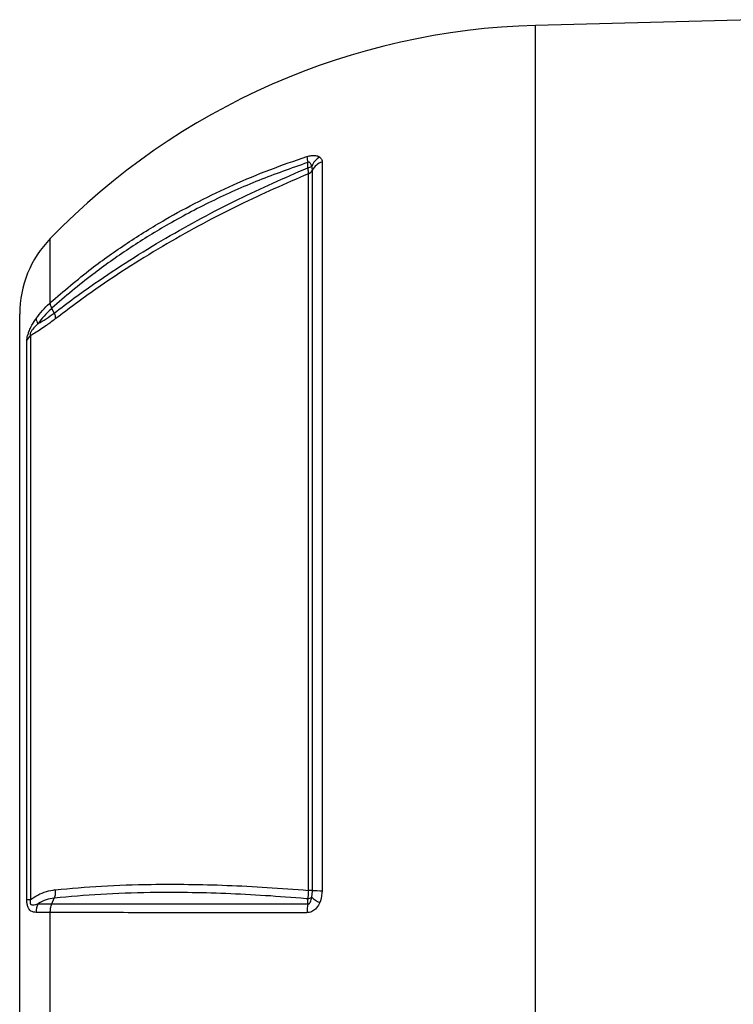
# Model space of a CAD drawing. Units: millimetres. Extents: x -1677 to 1032, y -932 to 932.
# Drawn here: x 425 to 556, y -43 to 139 of the extents above; entities that cross this region are included whole.
import ezdxf

# ---------------------------------------------------------------- set-up
doc = ezdxf.new("R2010")
doc.units = ezdxf.units.MM

msp = doc.modelspace()

# ---------------------------------------------------------------- linework, layer by layer
at = {"color": 7, "linetype": 'Continuous', "lineweight": 25}
for p, q in [((559.79, 138.81), (519.79, 137.76)), ((480.48, 112.6), (480.48, -21.62)), ((478.69, -21.58), (478.69, 111.1)), ((477.94, -21.56), (477.94, 110.43)), ((431.16, 84.78), (430.73, 85.68)), ((424.79, -17.69), (424.79, 84.6)), ((426.75, 80.62), (426.75, -23.26)), ((426.1, -23.21), (426.1, 79.71)), ((424.79, -119.99), (424.79, -17.69)), ((430.73, -24.04), (431.16, -22.97)), ((477.82, -24.05), (477.82, -23.11)), ((430.42, -114.11), (430.42, -25.66))]:
    msp.add_line(p, q, dxfattribs=at)
at = {"color": 8, "linetype": 'Continuous', "lineweight": 25}
for p, q in [((519.79, -17.69), (519.79, 137.76)), ((430.42, 86.69), (430.42, 98.52)), ((519.79, -173.14), (519.79, -17.69))]:
    msp.add_line(p, q, dxfattribs=at)
at = {"color": 7, "linetype": 'Continuous', "lineweight": 25, "flags": 128}
msp.add_lwpolyline([(477.82, 111.53), (477.82, 112.22), (477.82, 112.49)], dxfattribs=at)
at = {"color": 7, "linetype": 'Continuous', "lineweight": 25}
for centre, radius, start, end in [((523.17, 8.69), 129.11, 91.5, 135.9168), ((482.77, 113.65), 5.08, 180.5006, 193.2368), ((481.72, 110.52), 3.41, 119.3147, 158.0197), ((481.26, 109.84), 2.87, 105.9561, 153.9959), ((477.61, 113.24), 1.73, 277.1004, 303.2007), ((477.5, 111.68), 1.32, 289.8103, 334.1934), ((444.79, 84.6), 20, 135.9168, 180), ((429.54, 83.84), 1.72, 181.8856, 216.3407), ((428.54, 78.65), 2.65, 132.2106, 156.5416), ((477.86, -38.21), 16.65, 87.1675, 89.7215), ((480.57, 17.64), 39.26, 267.2457, 269.8577), ((427.14, -14.23), 9.04, 263.41, 267.5542), ((477.6, -21.46), 1.67, 277.674, 304.9498), ((483.39, -17.04), 7.54, 230.0791, 243.6595), ((431.26, -25.5), 3.44, 154.4574, 181.7802), ((485.45, -25.5), 7.76, 169.2621, 181.2946)]:
    msp.add_arc(centre, radius, start, end, dxfattribs=at)
for points, knots in [([(430.42, 86.69), (432.91, 88.82), (437.42, 92.69), (444.56, 97.73), (451.18, 101.84), (457.73, 105.4), (464.16, 108.46), (470.8, 111.24), (475.39, 112.82), (477.68, 113.61)], [0, 0, 0, 0, 0.183987, 0.333697, 0.484069, 0.61221, 0.740352, 0.870176, 1, 1, 1, 1]), ([(477.82, 112.49), (474.8, 111.43), (468.75, 109.32), (460.06, 105.42), (452.07, 101.18), (444.8, 96.66), (437.72, 91.62), (433.14, 87.84), (430.73, 85.68), (430.73, 85.68)], [0, 0, 0, 0, 0.172005, 0.34426, 0.516265, 0.666427, 0.816588, 0.999999, 1, 1, 1, 1]), ([(477.68, 113.61), (477.97, 113.68), (478.54, 113.84), (479.34, 113.82), (479.79, 113.66), (480.01, 113.52), (480.05, 113.5)], [0, 0, 0, 0, 0.274504, 0.547778, 0.917599, 1, 1, 1, 1]), ([(478.55, 111.8), (478.52, 111.9), (478.47, 112.08), (478.36, 112.31), (478.26, 112.46), (478.14, 112.54), (478.04, 112.57), (477.95, 112.55), (477.87, 112.52), (477.83, 112.5), (477.82, 112.49)], [0, 0, 0, 0, 0.285002, 0.4758, 0.681998, 0.768048, 0.855011, 0.910879, 0.966729, 1, 1, 1, 1]), ([(480.05, 113.5), (480.2, 113.34), (480.45, 113.09), (480.47, 112.74), (480.48, 112.6)], [0, 0, 0, 0, 0.614182, 1, 1, 1, 1]), ([(431.16, 84.78), (431.16, 84.78), (433.58, 86.65), (438.11, 89.96), (445, 94.54), (451.56, 98.55), (458.26, 102.29), (466.87, 106.75), (473.53, 109.66), (477.82, 111.53)], [0, 0, 0, 0, 0.000001, 0.178514, 0.323958, 0.469401, 0.608569, 0.747737, 1, 1, 1, 1]), ([(477.82, 111.53), (477.84, 111.4), (477.87, 111.14), (477.92, 110.75), (477.94, 110.55), (477.94, 110.43)], [0, 0, 0, 0, 0.2925608, 0.5928135, 1, 1, 1, 1]), ([(478.69, 111.1), (478.69, 111.19), (478.68, 111.41), (478.6, 111.66), (478.55, 111.8)], [0, 0, 0, 0, 0.423363, 1, 1, 1, 1]), ([(477.94, 110.43), (473.69, 108.58), (467.07, 105.69), (458.48, 101.26), (451.77, 97.51), (445.2, 93.49), (438.28, 88.91), (433.81, 85.55), (431.35, 83.7)], [0, 0, 0, 0, 0.250242, 0.389791, 0.52934, 0.675191, 0.821042, 1, 1, 1, 1]), ([(427.82, 83.78), (428.19, 84.27), (428.93, 85.24), (429.86, 86.18), (430.37, 86.64), (430.42, 86.69)], [0, 0, 0, 0, 0.475519, 0.946315, 1, 1, 1, 1]), ([(430.73, 85.68), (430.73, 85.68), (430.67, 85.63), (430.16, 85.16), (429.24, 84.24), (428.52, 83.29), (428.15, 82.82)], [0, 0, 0, 0, 0.000014, 0.060539, 0.528627, 1, 1, 1, 1]), ([(430.73, 85.68), (430.63, 85.88), (430.45, 86.27), (430.43, 86.55), (430.42, 86.69)], [0, 0, 0, 0, 0.500022, 1, 1, 1, 1]), ([(426.1, 79.71), (426.11, 79.83), (426.12, 80.06), (426.21, 80.46), (426.33, 80.88), (426.51, 81.43), (426.96, 82.44), (427.43, 83.22), (427.77, 83.71), (427.82, 83.78)], [0, 0, 0, 0, 0.1402738, 0.2664549, 0.2865259, 0.4273354, 0.6095155, 0.9434563, 1, 1, 1, 1]), ([(431.35, 83.7), (430.8, 83.29), (429.48, 82.29), (427.96, 81.32), (427.02, 80.77), (426.75, 80.62)], [0, 0, 0, 0, 0.335498, 0.812832, 1, 1, 1, 1]), ([(428.15, 82.82), (428.66, 83.1), (429.62, 83.66), (430.66, 84.42), (431.16, 84.78)], [0, 0, 0, 0, 0.52056, 1, 1, 1, 1]), ([(428.15, 82.82), (428.1, 82.77), (427.78, 82.46), (427.35, 82.02), (426.95, 81.48), (426.8, 81.19), (426.73, 81.03), (426.69, 80.88), (426.68, 80.74), (426.71, 80.66), (426.74, 80.63), (426.75, 80.62)], [0, 0, 0, 0, 0.074738, 0.480204, 0.658844, 0.716761, 0.768433, 0.814648, 0.87582, 0.959515, 1, 1, 1, 1]), ([(426.75, -23.26), (427.21, -22.96), (428.15, -22.35), (429.69, -21.69), (430.79, -21.51), (431.35, -21.42)], [0, 0, 0, 0, 0.319379, 0.660348, 1, 1, 1, 1]), ([(431.35, -21.43), (434.15, -21.18), (439.78, -20.68), (448.07, -20.42), (455.83, -20.41), (462.96, -20.6), (470.33, -20.96), (475.4, -21.36), (477.94, -21.56)], [0, 0, 0, 0, 0.20322, 0.407695, 0.554727, 0.702232, 0.850872, 1, 1, 1, 1]), ([(477.94, -21.56), (477.93, -21.88), (477.91, -22.43), (477.85, -22.91), (477.82, -23.11)], [0, 0, 0, 0, 0.595304, 1, 1, 1, 1]), ([(478.55, -22.82), (478.57, -22.77), (478.68, -22.37), (478.68, -21.94), (478.69, -21.58)], [0, 0, 0, 0, 0.134906, 1, 1, 1, 1]), ([(480.48, -21.62), (480.43, -22.26), (480.39, -23.01), (480.09, -23.69), (480.05, -23.8)], [0, 0, 0, 0, 0.839313, 1, 1, 1, 1]), ([(427.82, -25.61), (427.47, -25.58), (426.99, -25.54), (426.5, -25.08), (426.27, -24.6), (426.12, -23.94), (426.11, -23.46), (426.1, -23.21)], [0, 0, 0, 0, 0.408138, 0.566168, 0.718957, 0.847752, 1, 1, 1, 1]), ([(426.75, -23.26), (426.73, -23.38), (426.7, -23.52), (426.69, -23.73), (426.69, -23.85), (426.73, -24), (426.8, -24.12), (426.94, -24.22), (427.26, -24.25), (427.68, -24.16), (428.02, -24.06), (428.15, -24.02)], [0, 0, 0, 0, 0.113119, 0.133455, 0.183268, 0.227586, 0.278943, 0.346644, 0.50048, 0.793044, 1, 1, 1, 1]), ([(431.16, -22.97), (430.66, -23.06), (429.64, -23.24), (428.66, -23.72), (428.18, -24), (428.15, -24.02)], [0, 0, 0, 0, 0.485601, 0.9783319, 1, 1, 1, 1]), ([(477.82, -23.11), (477.72, -23.1), (475.1, -22.88), (470.01, -22.5), (462.72, -22.12), (455.62, -21.94), (447.89, -21.94), (439.6, -22.21), (433.98, -22.72), (431.16, -22.97)], [0, 0, 0, 0, 0.005913, 0.152561, 0.299676, 0.446307, 0.593411, 0.796077, 1, 1, 1, 1]), ([(477.82, -24.05), (477.85, -24.06), (477.9, -24.07), (478, -24.05), (478.09, -24), (478.21, -23.87), (478.41, -23.48), (478.49, -23.11), (478.55, -22.82)], [0, 0, 0, 0, 0.0620795, 0.1246386, 0.1800274, 0.2695331, 0.4475077, 1, 1, 1, 1]), ([(428.15, -24.02), (428.86, -24.02), (429.66, -24.03), (430.62, -24.04), (430.73, -24.04)], [0, 0, 0, 0, 0.893827, 1, 1, 1, 1]), ([(430.42, -25.66), (430.43, -25.37), (430.45, -24.81), (430.63, -24.3), (430.73, -24.04)], [0, 0, 0, 0, 0.499977, 1, 1, 1, 1]), ([(430.73, -24.04), (431.93, -24.04), (435.15, -24.04), (440.73, -24.04), (447.52, -24.04), (454.66, -24.05), (462.11, -24.04), (469.82, -24.05), (475.15, -24.05), (477.82, -24.05)], [0, 0, 0, 0, 0.090303, 0.241932, 0.393561, 0.545169, 0.696777, 0.848388, 1, 1, 1, 1]), ([(480.05, -23.8), (480.01, -23.88), (479.8, -24.32), (479.34, -24.97), (478.54, -25.57), (477.97, -25.64), (477.69, -25.67)], [0, 0, 0, 0, 0.081521, 0.451811, 0.725287, 1, 1, 1, 1]), ([(430.42, -25.66), (430.33, -25.65), (429.35, -25.64), (428.55, -25.62), (427.82, -25.61)], [0, 0, 0, 0, 0.0992097, 1, 1, 1, 1]), ([(477.69, -25.67), (475.01, -25.67), (469.66, -25.67), (461.93, -25.67), (454.46, -25.67), (447.3, -25.66), (440.49, -25.66), (434.88, -25.66), (431.64, -25.66), (430.42, -25.66)], [0, 0, 0, 0, 0.151507, 0.303014, 0.454521, 0.606027, 0.757534, 0.90904, 1, 1, 1, 1])]:
    msp.add_open_spline(points, degree=3, knots=knots, dxfattribs=at)
for points in [[(431.16, 84.78), (431.23, 84.57), (431.36, 84.16), (431.35, 83.85), (431.35, 83.7)], [(431.35, -21.43), (431.35, -21.7), (431.36, -22.24), (431.23, -22.72), (431.16, -22.97)]]:
    msp.add_open_spline(points, degree=3, dxfattribs=at)

doc.saveas('drawing.dxf')
